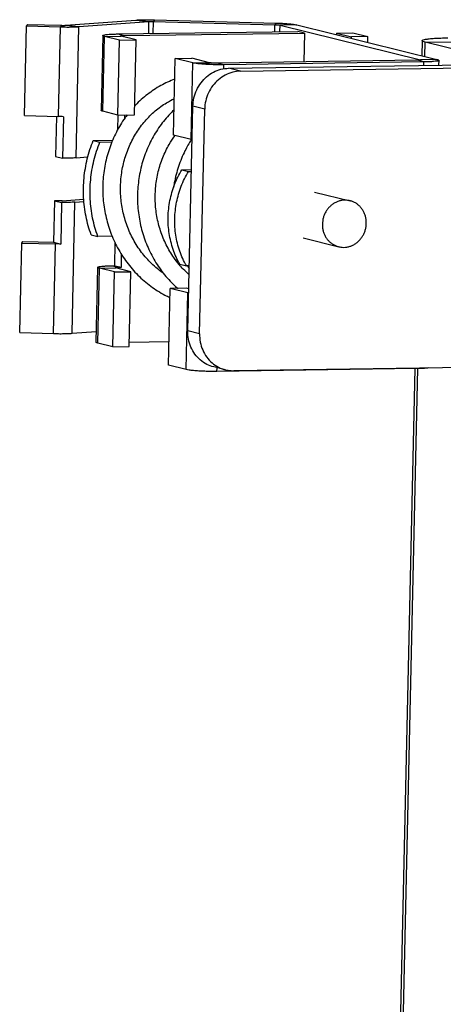
# Model space of a CAD drawing. Extents: x 0 to 34, y 0 to 22.
# Drawn here: x 29.9 to 30.6, y 15.2 to 16.8 of the extents above; entities that cross this region are included whole.
import ezdxf

# ---------------------------------------------------------------- set-up
doc = ezdxf.new("R2010")
doc.units = 0
doc.header["$LTSCALE"] = 1.87
doc.header["$MEASUREMENT"] = 0
doc.layers.get('0').update_dxf_attribs({"linetype": 'CONTINUOUS'})

msp = doc.modelspace()

# ---------------------------------------------------------------- linework, layer by layer
at = {"color": 7, "linetype": 'CONTINUOUS'}
for p, q in [((29.8697, 16.6552), (29.8731, 16.8042)), ((29.8746, 16.8068), (29.8731, 16.8042)), ((29.8731, 16.8042), (29.9292, 16.8027)), ((29.9308, 16.8053), (29.9292, 16.8027)), ((29.9385, 16.8054), (29.9601, 16.8031)), ((29.9601, 16.8031), (30.0763, 16.8118)), ((30.0547, 16.8141), (30.0763, 16.8118)), ((30.0759, 16.7917), (30.0763, 16.8118)), ((30.0836, 16.7918), (30.084, 16.8119)), ((30.0856, 16.8145), (30.084, 16.8119)), ((30.084, 16.8119), (30.2857, 16.8064)), ((30.2854, 16.7947), (30.2857, 16.8064)), ((30.2873, 16.8091), (30.2857, 16.8064)), ((30.294, 16.7948), (30.2943, 16.8057)), ((30.3217, 16.8061), (30.2943, 16.8057)), ((30.2943, 16.8057), (30.5273, 16.7482)), ((29.9259, 16.6537), (29.9292, 16.8027)), ((29.9552, 16.585), (29.9601, 16.8031)), ((30.0244, 16.791), (30.0354, 16.7882)), ((30.0354, 16.7882), (30.3348, 16.7925)), ((30.0354, 16.7859), (30.0354, 16.7882)), ((30.3348, 16.7925), (30.3237, 16.7952)), ((30.3348, 16.7925), (30.3337, 16.7445)), ((30.3877, 16.7923), (30.4151, 16.7927)), ((30.3877, 16.7923), (30.3877, 16.7898)), ((30.3877, 16.7923), (30.4128, 16.7861)), ((30.0026, 16.7868), (30.03, 16.7872)), ((30.0276, 16.7806), (30.055, 16.781)), ((30.055, 16.781), (30.03, 16.7872)), ((30.0522, 16.6566), (30.055, 16.781)), ((30.4127, 16.7836), (30.4128, 16.7861)), ((30.4401, 16.7865), (30.4128, 16.7861)), ((30.5352, 16.7774), (30.5837, 16.7781)), ((30.1201, 16.7501), (30.1474, 16.7505)), ((30.1769, 16.7432), (30.1474, 16.7505)), ((30.1495, 16.7428), (30.1769, 16.7432)), ((30.5219, 16.7472), (30.1897, 16.7424)), ((30.2007, 16.7397), (30.1897, 16.7424)), ((30.5329, 16.7444), (30.5219, 16.7472)), ((30.5547, 16.7486), (30.5273, 16.7482)), ((30.5273, 16.7475), (30.5273, 16.7482)), ((30.2283, 16.7291), (30.2087, 16.7339)), ((30.2283, 16.7291), (30.6889, 16.7357)), ((30.1689, 16.6661), (30.1494, 16.6709)), ((30.1605, 16.2927), (30.1689, 16.6661)), ((29.8697, 16.6552), (29.9259, 16.6537)), ((29.9344, 16.6535), (29.9329, 16.5845)), ((30.0248, 16.6562), (30.0522, 16.6566)), ((30.036, 16.6506), (30.0361, 16.6563)), ((29.9839, 16.614), (29.995, 16.6113)), ((29.995, 16.6113), (30.0152, 16.6116)), ((29.9211, 16.5874), (29.9329, 16.5845)), ((29.9552, 16.585), (29.975, 16.5865)), ((30.131, 16.5653), (30.147, 16.5655)), ((30.131, 16.5653), (30.142, 16.5625)), ((30.3515, 16.5283), (30.4103, 16.5138)), ((29.9194, 16.5139), (29.9312, 16.511)), ((29.9312, 16.511), (29.9297, 16.4419)), ((29.9486, 16.2935), (29.9535, 16.5115)), ((29.9535, 16.5115), (29.9687, 16.5127)), ((29.865, 16.4435), (29.8666, 16.4462)), ((29.9179, 16.4448), (29.9297, 16.4419)), ((29.9804, 16.4572), (29.9915, 16.4545)), ((30.0155, 16.4549), (29.9915, 16.4545)), ((30.3326, 16.4519), (30.3915, 16.4373)), ((29.8616, 16.2946), (29.865, 16.4435)), ((29.865, 16.4435), (29.9211, 16.442)), ((29.9178, 16.2931), (29.9211, 16.442)), ((30.0305, 16.4032), (30.0309, 16.4251)), ((29.994, 16.4017), (30.0214, 16.4021)), ((30.0158, 16.4058), (30.0268, 16.4031)), ((30.019, 16.3955), (30.0464, 16.3959)), ((30.0194, 16.4059), (30.0305, 16.4032)), ((30.0464, 16.3959), (30.0214, 16.4021)), ((30.0268, 16.4031), (30.0305, 16.4032)), ((30.0268, 16.4007), (30.0268, 16.4031)), ((30.0436, 16.2714), (30.0464, 16.3959)), ((30.1274, 16.4085), (30.1385, 16.4057)), ((30.1389, 16.3683), (30.1115, 16.3679)), ((30.1426, 16.3674), (30.1389, 16.3683)), ((30.1605, 16.2927), (30.141, 16.2975)), ((29.8616, 16.2946), (29.9178, 16.2931)), ((29.9486, 16.2935), (29.9887, 16.2965)), ((30.0162, 16.2711), (30.0436, 16.2714)), ((30.0438, 16.2789), (30.1095, 16.2799)), ((30.2035, 16.2328), (30.184, 16.2377)), ((30.2035, 16.2328), (30.2171, 16.2313)), ((30.6777, 16.2379), (30.2171, 16.2313))]:
    msp.add_line(p, q, dxfattribs=at)
at = {"color": 3, "linetype": 'CONTINUOUS'}
for p, q in [((29.8746, 16.8068), (29.9308, 16.8053)), ((29.9385, 16.8054), (30.0547, 16.8141)), ((30.0856, 16.8145), (30.2873, 16.8091)), ((30.3217, 16.8061), (30.5547, 16.7486)), ((29.9998, 16.7882), (29.997, 16.6638)), ((30.0244, 16.791), (30.3237, 16.7952)), ((30.4151, 16.7927), (30.4401, 16.7865)), ((29.9998, 16.6624), (30.0026, 16.7868)), ((30.0276, 16.7806), (30.0026, 16.7868)), ((30.0248, 16.6562), (30.0276, 16.7806)), ((30.4399, 16.7769), (30.4401, 16.7865)), ((30.5302, 16.7798), (30.5297, 16.7548)), ((30.5346, 16.7535), (30.5352, 16.7774)), ((30.678, 16.7421), (30.5352, 16.7774)), ((30.1172, 16.6227), (30.1201, 16.7501)), ((30.1495, 16.7428), (30.1201, 16.7501)), ((30.1466, 16.6154), (30.1495, 16.7428)), ((30.2006, 16.7329), (30.2007, 16.7397)), ((30.5329, 16.7444), (30.2007, 16.7397)), ((30.2087, 16.7339), (30.6694, 16.7405)), ((30.5328, 16.7386), (30.5329, 16.7444)), ((30.5576, 16.7472), (30.5574, 16.7389)), ((30.0248, 16.6562), (29.9998, 16.6624)), ((30.141, 16.2975), (30.1494, 16.6709)), ((29.9225, 16.6538), (29.9211, 16.5874)), ((30.0245, 16.6316), (30.025, 16.6562)), ((29.9839, 16.614), (30.0165, 16.6145)), ((30.1466, 16.6154), (30.1172, 16.6227)), ((30.142, 16.5625), (30.1469, 16.5626)), ((29.9194, 16.5139), (29.9179, 16.4448)), ((29.9242, 16.5137), (29.9194, 16.5139)), ((29.932, 16.5139), (29.9682, 16.5166)), ((29.8666, 16.4462), (29.9179, 16.4448)), ((30.0194, 16.4059), (30.0203, 16.4444)), ((29.9911, 16.4031), (29.9883, 16.2786)), ((29.9912, 16.2772), (29.994, 16.4017)), ((30.019, 16.3955), (29.994, 16.4017)), ((30.0158, 16.4058), (30.0194, 16.4059)), ((30.0162, 16.2711), (30.019, 16.3955)), ((30.1434, 16.4058), (30.1385, 16.4057)), ((30.1086, 16.2405), (30.1115, 16.3679)), ((30.1409, 16.3606), (30.1115, 16.3679)), ((30.1381, 16.2332), (30.1409, 16.3606)), ((30.0162, 16.2711), (29.9912, 16.2772)), ((30.1381, 16.2332), (30.1086, 16.2405)), ((30.1893, 16.2301), (30.1894, 16.2363)), ((30.5215, 16.2349), (30.1893, 16.2301)), ((30.4845, 14.5186), (30.523, 16.2348)), ((30.518, 16.2349), (30.4894, 14.9606)), ((30.5215, 16.2349), (30.5215, 16.2356))]:
    msp.add_line(p, q, dxfattribs=at)
for points, knots in [([(29.9308, 16.8053), (29.9317, 16.8053), (29.9336, 16.8052), (29.9361, 16.8053), (29.9377, 16.8053), (29.9385, 16.8054)], [0, 0, 0, 0, 0.368066, 0.71089, 1, 1, 1, 1]), ([(30.0547, 16.8141), (30.0577, 16.8143), (30.0642, 16.8146), (30.0745, 16.8147), (30.0818, 16.8146), (30.0856, 16.8145)], [0, 0, 0, 0, 0.28911, 0.631934, 1, 1, 1, 1]), ([(30.2873, 16.8091), (30.2909, 16.809), (30.2978, 16.8087), (30.3074, 16.808), (30.3153, 16.8072), (30.3198, 16.8065), (30.3217, 16.8061)], [0, 0, 0, 0, 0.315862, 0.602112, 0.836192, 1, 1, 1, 1]), ([(29.9999, 16.7882), (29.9999, 16.7883), (29.9998, 16.7889), (30.0024, 16.7894), (30.0052, 16.79), (30.0106, 16.7904), (30.017, 16.7908), (30.0218, 16.7909), (30.0244, 16.791)], [0, 0, 0, 0, 0.008966, 0.077991, 0.218143, 0.425488, 0.690416, 1, 1, 1, 1]), ([(30.0026, 16.7868), (30.0018, 16.787), (30.0007, 16.787), (29.9999, 16.788), (29.9999, 16.7882)], [0, 0, 0, 0, 0.786075, 1, 1, 1, 1]), ([(30.5302, 16.7798), (30.5302, 16.7798), (30.5302, 16.7803), (30.531, 16.7807), (30.5317, 16.781)], [0, 0, 0, 0, 0.031608, 1, 1, 1, 1]), ([(30.5352, 16.7774), (30.5339, 16.7777), (30.5323, 16.7779), (30.5303, 16.7794), (30.5302, 16.7798)], [0, 0, 0, 0, 0.706124, 1, 1, 1, 1]), ([(30.5317, 16.781), (30.5332, 16.7817), (30.5362, 16.7822), (30.5428, 16.7832), (30.5512, 16.7838), (30.5614, 16.7843), (30.5688, 16.7845), (30.5728, 16.7845)], [0, 0, 0, 0, 0.099752, 0.255825, 0.463245, 0.714448, 1, 1, 1, 1]), ([(30.2007, 16.7397), (30.1974, 16.7397), (30.1907, 16.7397), (30.1806, 16.7399), (30.1709, 16.7403), (30.1623, 16.741), (30.1552, 16.7417), (30.1512, 16.7424), (30.1495, 16.7428)], [0, 0, 0, 0, 0.193598, 0.393574, 0.586413, 0.7591, 0.900048, 1, 1, 1, 1]), ([(30.5573, 16.7472), (30.5573, 16.747), (30.557, 16.7458), (30.5532, 16.746), (30.5487, 16.7449), (30.5413, 16.7447), (30.5359, 16.7445), (30.5329, 16.7444)], [0, 0, 0, 0, 0.020152, 0.135466, 0.346563, 0.641206, 1, 1, 1, 1]), ([(30.5547, 16.7486), (30.5556, 16.7484), (30.5572, 16.7484), (30.5573, 16.7474), (30.5573, 16.7472)], [0, 0, 0, 0, 0.864326, 1, 1, 1, 1]), ([(30.1494, 16.6709), (30.1495, 16.6755), (30.1506, 16.6848), (30.1552, 16.6981), (30.1624, 16.7101), (30.1719, 16.7202), (30.1831, 16.7279), (30.1956, 16.7327), (30.2044, 16.7339), (30.2087, 16.7339)], [0, 0, 0, 0, 0.144794, 0.293269, 0.439927, 0.581699, 0.724163, 0.864846, 1, 1, 1, 1]), ([(29.9998, 16.6624), (29.9991, 16.6625), (29.9982, 16.6626), (29.997, 16.6635), (29.997, 16.6638)], [0, 0, 0, 0, 0.706124, 1, 1, 1, 1]), ([(29.9804, 16.4572), (29.9768, 16.4671), (29.971, 16.4876), (29.967, 16.5194), (29.9678, 16.5516), (29.9732, 16.5835), (29.9799, 16.6041), (29.9839, 16.614)], [0, 0, 0, 0, 0.197317, 0.396573, 0.597227, 0.798613, 1, 1, 1, 1]), ([(30.1385, 16.4057), (30.1341, 16.4135), (30.1267, 16.43), (30.1202, 16.4565), (30.1185, 16.4839), (30.1215, 16.5114), (30.1292, 16.538), (30.1373, 16.5547), (30.142, 16.5625)], [0, 0, 0, 0, 0.163128, 0.328488, 0.495608, 0.663791, 0.832208, 1, 1, 1, 1]), ([(29.932, 16.5139), (29.9312, 16.5138), (29.9296, 16.5137), (29.927, 16.5137), (29.9252, 16.5137), (29.9242, 16.5137)], [0, 0, 0, 0, 0.28911, 0.631934, 1, 1, 1, 1]), ([(29.9911, 16.4031), (29.9911, 16.4031), (29.9911, 16.4034), (29.9925, 16.4041), (29.9946, 16.4044), (29.9984, 16.405), (30.0032, 16.4054), (30.0092, 16.4057), (30.0135, 16.4058), (30.0158, 16.4058)], [0, 0, 0, 0, 0.001393, 0.044057, 0.139413, 0.28861, 0.486893, 0.727028, 1, 1, 1, 1]), ([(29.994, 16.4017), (29.9932, 16.4019), (29.9923, 16.402), (29.9911, 16.4028), (29.9911, 16.4031)], [0, 0, 0, 0, 0.706124, 1, 1, 1, 1]), ([(30.184, 16.2377), (30.18, 16.2386), (30.172, 16.2416), (30.1613, 16.2488), (30.1523, 16.2587), (30.1456, 16.2705), (30.1416, 16.2837), (30.1409, 16.293), (30.141, 16.2975)], [0, 0, 0, 0, 0.153608, 0.318652, 0.482608, 0.653135, 0.827579, 1, 1, 1, 1]), ([(29.9912, 16.2772), (29.9904, 16.2774), (29.9892, 16.2774), (29.9885, 16.2784), (29.9884, 16.2787)], [0, 0, 0, 0, 0.786075, 1, 1, 1, 1]), ([(30.1893, 16.2301), (30.186, 16.2301), (30.1792, 16.2301), (30.1692, 16.2303), (30.1595, 16.2308), (30.1509, 16.2314), (30.1438, 16.2322), (30.1397, 16.2328), (30.1381, 16.2332)], [0, 0, 0, 0, 0.193598, 0.393574, 0.586413, 0.7591, 0.900048, 1, 1, 1, 1]), ([(30.54, 16.236), (30.5392, 16.2358), (30.5363, 16.2353), (30.5298, 16.2351), (30.5245, 16.2349), (30.5215, 16.2349)], [0, 0, 0, 0, 0.127205, 0.520759, 1, 1, 1, 1])]:
    msp.add_open_spline(points, degree=3, knots=knots, dxfattribs=at)
at = {"color": 7, "linetype": 'CONTINUOUS'}
for points, knots in [([(30.0763, 16.8118), (30.0771, 16.8118), (30.0787, 16.8119), (30.0812, 16.8119), (30.0831, 16.8119), (30.084, 16.8119)], [0, 0, 0, 0, 0.28911, 0.631934, 1, 1, 1, 1]), ([(30.2857, 16.8064), (30.2866, 16.8064), (30.2883, 16.8063), (30.2907, 16.8062), (30.2927, 16.806), (30.2938, 16.8058), (30.2943, 16.8057)], [0, 0, 0, 0, 0.315862, 0.602112, 0.836192, 1, 1, 1, 1]), ([(29.9292, 16.8027), (29.9321, 16.8026), (29.9377, 16.8025), (29.9458, 16.8025), (29.9532, 16.8027), (29.9579, 16.8029), (29.9601, 16.8031)], [0, 0, 0, 0, 0.277233, 0.544491, 0.789227, 1, 1, 1, 1]), ([(30.0293, 16.7876), (30.0293, 16.7876), (30.0293, 16.7877), (30.0296, 16.7878), (30.0298, 16.7878), (30.0299, 16.7878)], [0, 0, 0, 0, 0.086753, 0.75465, 1, 1, 1, 1]), ([(30.0299, 16.7878), (30.0301, 16.7879), (30.0307, 16.788), (30.032, 16.7881), (30.0336, 16.7882), (30.0348, 16.7882), (30.0354, 16.7882)], [0, 0, 0, 0, 0.128028, 0.359271, 0.654734, 1, 1, 1, 1]), ([(30.03, 16.7872), (30.0298, 16.7872), (30.0295, 16.7872), (30.0293, 16.7875), (30.0293, 16.7876)], [0, 0, 0, 0, 0.786075, 1, 1, 1, 1]), ([(30.1897, 16.7424), (30.1888, 16.7424), (30.1872, 16.7424), (30.1847, 16.7425), (30.1822, 16.7426), (30.1801, 16.7427), (30.1783, 16.7429), (30.1773, 16.7431), (30.1769, 16.7432)], [0, 0, 0, 0, 0.193598, 0.393574, 0.586413, 0.7591, 0.900048, 1, 1, 1, 1]), ([(30.528, 16.7479), (30.528, 16.7478), (30.5279, 16.7475), (30.527, 16.7476), (30.5258, 16.7473), (30.524, 16.7472), (30.5226, 16.7472), (30.5219, 16.7472)], [0, 0, 0, 0, 0.020152, 0.135466, 0.346563, 0.641206, 1, 1, 1, 1]), ([(30.5273, 16.7482), (30.5275, 16.7481), (30.5279, 16.7482), (30.528, 16.7479), (30.528, 16.7479)], [0, 0, 0, 0, 0.864326, 1, 1, 1, 1]), ([(30.2283, 16.7291), (30.224, 16.7291), (30.2152, 16.7279), (30.2027, 16.723), (30.1914, 16.7153), (30.182, 16.7053), (30.1748, 16.6933), (30.1702, 16.68), (30.169, 16.6707), (30.1689, 16.6661)], [0, 0, 0, 0, 0.135154, 0.275837, 0.418301, 0.560073, 0.706731, 0.855206, 1, 1, 1, 1]), ([(30.1193, 16.7157), (30.1112, 16.7128), (30.0954, 16.7055), (30.0734, 16.691), (30.0596, 16.6786), (30.0529, 16.6715), (30.0524, 16.671)], [0, 0, 0, 0, 0.316232, 0.641324, 0.972405, 1, 1, 1, 1]), ([(30.1, 16.3934), (30.0974, 16.3952), (30.0883, 16.402), (30.0737, 16.4156), (30.0581, 16.4354), (30.0456, 16.4574), (30.0363, 16.4811), (30.0306, 16.506), (30.0285, 16.5314), (30.03, 16.5568), (30.035, 16.5816), (30.0434, 16.6052), (30.0549, 16.627), (30.0693, 16.6465), (30.0862, 16.6634), (30.1029, 16.6754), (30.114, 16.6814), (30.1184, 16.6834)], [0, 0, 0, 0, 0.026987, 0.098858, 0.171206, 0.244028, 0.317227, 0.390643, 0.464083, 0.537308, 0.61005, 0.68204, 0.753029, 0.822808, 0.891232, 0.95825, 1, 1, 1, 1]), ([(30.1178, 16.6645), (30.1149, 16.6618), (30.1057, 16.6525), (30.0918, 16.635), (30.0779, 16.6111), (30.0672, 16.5852), (30.0602, 16.5579), (30.0569, 16.5296), (30.0574, 16.501), (30.0619, 16.4728), (30.0701, 16.4455), (30.0821, 16.4197), (30.0974, 16.396), (30.1122, 16.3791), (30.1218, 16.3702), (30.1246, 16.3677)], [0, 0, 0, 0, 0.036032, 0.117778, 0.200775, 0.284833, 0.369716, 0.455164, 0.540913, 0.626709, 0.712326, 0.797583, 0.882352, 0.966576, 1, 1, 1, 1]), ([(29.9344, 16.6535), (29.933, 16.6536), (29.9301, 16.6536), (29.9273, 16.6537), (29.9259, 16.6537)], [0, 0, 0, 0, 0.496706, 1, 1, 1, 1]), ([(30.0403, 16.6566), (30.0391, 16.6549), (30.0323, 16.6458), (30.0215, 16.628), (30.0105, 16.6021), (30.003, 16.5746), (29.9993, 16.5462), (29.9996, 16.5174), (30.0038, 16.4889), (30.0119, 16.4614), (30.0237, 16.4353), (30.039, 16.4112), (30.0575, 16.3898), (30.0788, 16.3714), (30.0972, 16.3598), (30.1082, 16.3543), (30.111, 16.353)], [0, 0, 0, 0, 0.017794, 0.095861, 0.174955, 0.254855, 0.335316, 0.416083, 0.496911, 0.577584, 0.657923, 0.737805, 0.81717, 0.896048, 0.974523, 1, 1, 1, 1]), ([(29.9915, 16.4545), (29.9878, 16.4644), (29.982, 16.4849), (29.9781, 16.5167), (29.9788, 16.5489), (29.9842, 16.5808), (29.9909, 16.6014), (29.995, 16.6113)], [0, 0, 0, 0, 0.197317, 0.396573, 0.597227, 0.798613, 1, 1, 1, 1]), ([(30.1266, 16.4078), (30.1235, 16.4115), (30.1156, 16.4219), (30.1046, 16.4403), (30.0951, 16.4634), (30.089, 16.4877), (30.0863, 16.5127), (30.0871, 16.5377), (30.0913, 16.5622), (30.0988, 16.5857), (30.1084, 16.6054), (30.1158, 16.6169), (30.1191, 16.6214)], [0, 0, 0, 0, 0.062861, 0.170872, 0.27946, 0.388403, 0.497431, 0.606204, 0.714339, 0.821446, 0.927176, 1, 1, 1, 1]), ([(30.1467, 16.6154), (30.1429, 16.6094), (30.1347, 16.595), (30.1249, 16.571), (30.1195, 16.5503), (30.1176, 16.5385), (30.1172, 16.536)], [0, 0, 0, 0, 0.251324, 0.578765, 0.909422, 1, 1, 1, 1]), ([(29.9552, 16.585), (29.9536, 16.5849), (29.9502, 16.5847), (29.9448, 16.5845), (29.939, 16.5844), (29.9349, 16.5844), (29.9329, 16.5845)], [0, 0, 0, 0, 0.214292, 0.455993, 0.720144, 1, 1, 1, 1]), ([(30.1274, 16.4085), (30.1231, 16.4162), (30.1157, 16.4327), (30.1092, 16.4592), (30.1074, 16.4866), (30.1104, 16.5142), (30.1181, 16.5408), (30.1262, 16.5574), (30.131, 16.5653)], [0, 0, 0, 0, 0.163128, 0.328488, 0.495608, 0.663791, 0.832208, 1, 1, 1, 1]), ([(29.9535, 16.5115), (29.9519, 16.5114), (29.9485, 16.5112), (29.9432, 16.511), (29.9373, 16.5109), (29.9333, 16.5109), (29.9312, 16.511)], [0, 0, 0, 0, 0.214292, 0.455993, 0.720144, 1, 1, 1, 1]), ([(30.4103, 16.5138), (30.4092, 16.5141), (30.4064, 16.5146), (30.4018, 16.5149), (30.3965, 16.5144), (30.3914, 16.5131), (30.3865, 16.5111), (30.3818, 16.5083), (30.3776, 16.5049), (30.3738, 16.5009), (30.3706, 16.4964), (30.3679, 16.4914), (30.366, 16.4861), (30.3648, 16.4806), (30.3644, 16.4769), (30.3644, 16.475)], [0, 0, 0, 0, 0.049809, 0.125396, 0.201407, 0.278054, 0.355492, 0.433809, 0.513019, 0.593065, 0.673826, 0.755126, 0.836749, 0.918455, 1, 1, 1, 1]), ([(30.4374, 16.4761), (30.4374, 16.4779), (30.4373, 16.4817), (30.4363, 16.4871), (30.4346, 16.4923), (30.4322, 16.4972), (30.4292, 16.5017), (30.4256, 16.5056), (30.4215, 16.5089), (30.4169, 16.5115), (30.4131, 16.513), (30.4109, 16.5136), (30.4103, 16.5138)], [0, 0, 0, 0, 0.111316, 0.22181, 0.33126, 0.439528, 0.546566, 0.652426, 0.75726, 0.861308, 0.964878, 1, 1, 1, 1]), ([(30.3644, 16.475), (30.3644, 16.4732), (30.3645, 16.4695), (30.3655, 16.464), (30.3672, 16.4588), (30.3696, 16.4539), (30.3726, 16.4494), (30.3762, 16.4455), (30.3803, 16.4422), (30.3849, 16.4396), (30.3887, 16.4381), (30.3909, 16.4375), (30.3915, 16.4373)], [0, 0, 0, 0, 0.111316, 0.22181, 0.33126, 0.439528, 0.546566, 0.652426, 0.75726, 0.861308, 0.964878, 1, 1, 1, 1]), ([(30.3915, 16.4373), (30.3926, 16.4371), (30.3954, 16.4365), (30.4, 16.4362), (30.4053, 16.4367), (30.4104, 16.438), (30.4153, 16.44), (30.42, 16.4428), (30.4242, 16.4462), (30.428, 16.4502), (30.4312, 16.4547), (30.4339, 16.4597), (30.4358, 16.465), (30.437, 16.4705), (30.4374, 16.4742), (30.4374, 16.4761)], [0, 0, 0, 0, 0.049809, 0.125396, 0.201407, 0.278054, 0.355492, 0.433809, 0.513019, 0.593065, 0.673826, 0.755126, 0.836749, 0.918455, 1, 1, 1, 1]), ([(29.9297, 16.4419), (29.9282, 16.4419), (29.9254, 16.4419), (29.9226, 16.442), (29.9211, 16.442)], [0, 0, 0, 0, 0.496706, 1, 1, 1, 1]), ([(30.0206, 16.4024), (30.0206, 16.4024), (30.0206, 16.4025), (30.021, 16.4027), (30.0212, 16.4027), (30.0214, 16.4027)], [0, 0, 0, 0, 0.009988, 0.316013, 1, 1, 1, 1]), ([(30.0214, 16.4021), (30.0212, 16.4021), (30.0209, 16.4021), (30.0206, 16.4024), (30.0206, 16.4024)], [0, 0, 0, 0, 0.706124, 1, 1, 1, 1]), ([(30.0214, 16.4027), (30.0217, 16.4028), (30.0225, 16.4029), (30.0237, 16.403), (30.0252, 16.4031), (30.0262, 16.4031), (30.0268, 16.4031)], [0, 0, 0, 0, 0.173366, 0.40377, 0.682807, 1, 1, 1, 1]), ([(30.1428, 16.391), (30.1395, 16.3939), (30.134, 16.3993), (30.1288, 16.4051), (30.1266, 16.4078)], [0, 0, 0, 0, 0.562201, 1, 1, 1, 1]), ([(29.9178, 16.2931), (29.9206, 16.293), (29.9262, 16.2929), (29.9344, 16.2929), (29.9418, 16.2931), (29.9465, 16.2933), (29.9486, 16.2935)], [0, 0, 0, 0, 0.277233, 0.544491, 0.789227, 1, 1, 1, 1]), ([(30.1605, 16.2927), (30.1604, 16.2881), (30.1612, 16.2789), (30.1652, 16.2657), (30.1719, 16.2538), (30.1809, 16.244), (30.1916, 16.2368), (30.1996, 16.2338), (30.2035, 16.2328)], [0, 0, 0, 0, 0.172421, 0.346865, 0.517392, 0.681348, 0.846392, 1, 1, 1, 1])]:
    msp.add_open_spline(points, degree=3, knots=knots, dxfattribs=at)
for points in [[(30.1191, 16.6214), (30.1193, 16.6217), (30.1195, 16.6219), (30.1197, 16.6222)], [(30.1403, 16.4058), (30.1412, 16.4042), (30.1421, 16.4026), (30.143, 16.401)]]:
    msp.add_open_spline(points, degree=3, dxfattribs=at)
at = {"color": 3, "linetype": 'CONTINUOUS'}
for points in [[(30.1481, 16.6151), (30.1476, 16.6152), (30.1471, 16.6153), (30.1466, 16.6154)], [(30.1424, 16.3603), (30.1419, 16.3604), (30.1414, 16.3605), (30.1409, 16.3606)]]:
    msp.add_open_spline(points, degree=3, dxfattribs=at)

doc.saveas('drawing.dxf')
